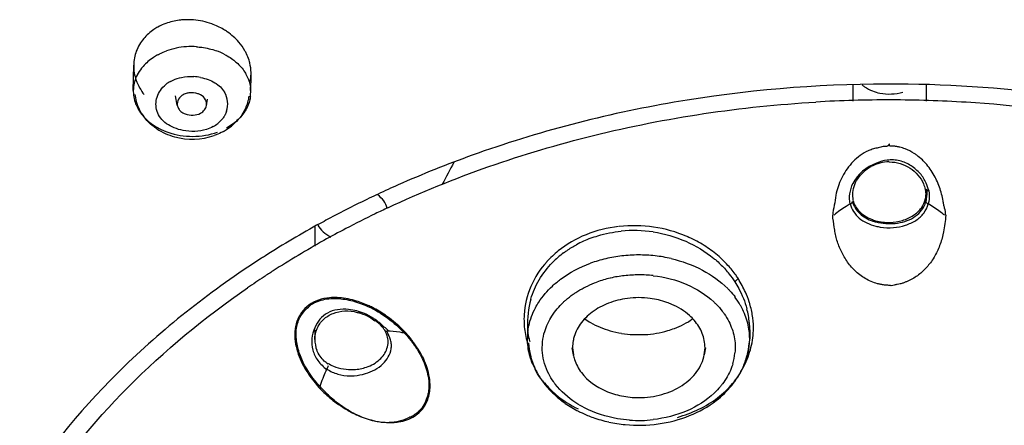
# Model space of a CAD drawing. Units: inches. Extents: x 4.3 to 35.2, y -39.3 to 32.1.
# Drawn here: x 10.2 to 11.3, y 29.9 to 30.3 of the extents above; entities that cross this region are included whole.
import ezdxf

# ---------------------------------------------------------------- set-up
doc = ezdxf.new("R2010")
doc.units = ezdxf.units.IN
doc.header["$LTSCALE"] = 2.574606
doc.header["$MEASUREMENT"] = 0
doc.layers.get('0').update_dxf_attribs({"linetype": 'CONTINUOUS'})

msp = doc.modelspace()

# ---------------------------------------------------------------- linework, layer by layer
at = {"color": 7, "linetype": 'Continuous'}
for p, q in [((10.3392, 30.2391), (10.3397, 30.2679)), ((10.4719, 30.237), (10.4722, 30.258)), ((10.3392, 30.2391), (10.3394, 30.2347)), ((11.1515, 30.2451), (11.1515, 30.2273)), ((11.2343, 30.245), (11.2343, 30.2273)), ((10.3887, 30.2226), (10.3871, 30.2331)), ((10.4219, 30.222), (10.4232, 30.2294)), ((11.2343, 30.1221), (11.2337, 30.1276)), ((11.2343, 30.1274), (11.2343, 30.1221)), ((11.1522, 30.1155), (11.1515, 30.1215)), ((10.5442, 30.0851), (10.5442, 30.0635)), ((11.2539, 30.0794), (11.252, 30.071)), ((10.7843, 29.9778), (10.7843, 29.9586)), ((10.5442, 29.9688), (10.5442, 29.9579)), ((11.0352, 29.9687), (11.0352, 29.9586)), ((10.7845, 29.9541), (10.7843, 29.9586)), ((11.035, 29.9538), (11.0352, 29.9586)), ((10.8344, 29.9486), (10.8359, 29.9408)), ((10.8352, 29.9487), (10.8361, 29.9408)), ((10.9839, 29.9408), (10.9848, 29.9487)), ((10.9855, 29.9486), (10.984, 29.9408)), ((10.5415, 29.9127), (10.5488, 29.9038))]:
    msp.add_line(p, q, dxfattribs=at)
for centre, radius, start, end in [((10.4009, 30.242), 0.0771, 85.4076, 93.4028), ((10.4008, 30.2395), 0.0797, 70.129, 85.4299), ((10.4051, 30.2469), 0.071, 48.2212, 55.5534), ((10.4082, 30.2505), 0.0663, 40.881, 48.197), ((10.4041, 30.2077), 0.0809, 101.6943, 109.7794), ((10.405, 30.204), 0.0848, 86.0896, 101.7666), ((10.408, 30.2134), 0.0749, 62.1561, 70.5201), ((10.4188, 30.2575), 0.0536, 17.0854, 25.5968), ((10.3811, 30.2377), 0.042, 152.5124, 162.5199), ((10.3982, 30.2186), 0.0352, 118.6967, 128.9859), ((10.4045, 30.1986), 0.0563, 78.9392, 86.8015), ((10.4258, 30.2587), 0.0464, 348.2643, 359.1067), ((10.4332, 30.2376), 0.0386, 352.4659, 8.0438), ((11.1932, 28.8066), 1.4399, 82.4406, 90.1312), ((10.3887, 30.2395), 0.0478, 185.6668, 195.458), ((10.4197, 30.224), 0.0262, 341.4007, 30.5647), ((11.1926, 28.8078), 1.4207, 89.9086, 93.3367), ((11.1927, 28.8046), 1.4239, 86.5067, 89.912), ((10.3917, 30.2403), 0.0509, 195.4735, 206.0449), ((10.3935, 30.2412), 0.0529, 206.0354, 216.5059), ((11.1945, 28.8301), 1.3983, 79.615, 86.5151), ((10.4028, 30.2518), 0.067, 236.6308, 245.7955), ((10.4028, 30.2621), 0.0742, 242.3945, 250.8061), ((10.4126, 30.2293), 0.0352, 298.6967, 308.9859), ((10.4108, 30.2481), 0.0629, 298.7028, 308.6973), ((10.4047, 30.2562), 0.0719, 245.8102, 254.6985), ((10.406, 30.2597), 0.0755, 254.6815, 289.1206), ((11.1475, 28.9834), 1.2569, 109.8007, 113.8983), ((11.5052, 29.7169), 0.917, 151.2419, 153.0014), ((11.1926, 30.1161), 0.0424, 89.8153, 118.226), ((11.128, 29.0288), 1.2075, 113.9237, 115.1041), ((11.1904, 30.1149), 0.0482, 13.3897, 24.0606), ((11.1108, 29.0647), 1.1677, 115.6289, 118.2064), ((11.1215, 29.0425), 1.1923, 115.1055, 115.6329), ((11.2097, 30.1222), 0.0246, 348.1003, 359.8123), ((11.2064, 30.1214), 0.0289, 344.5958, 358.7794), ((11.1183, 29.0568), 1.1593, 115.0929, 115.8661), ((11.096, 29.0929), 1.1358, 118.2197, 118.7185), ((11.1108, 29.0719), 1.1425, 115.8621, 117.7262), ((11.0841, 29.1143), 1.1114, 118.7118, 122.408), ((11.1019, 29.0889), 1.1233, 117.7257, 119.1704), ((10.9049, 29.9362), 0.1503, 66.6906, 96.572), ((11.1927, 30.1523), 0.0635, 266.4762, 273.3952), ((10.9003, 29.9532), 0.1272, 110.6147, 118.5032), ((10.9045, 29.9351), 0.1459, 81.4562, 95.6594), ((10.909, 29.9454), 0.1403, 58.8102, 66.7222), ((11.082, 29.1239), 1.083, 119.1511, 122.6903), ((10.912, 29.9504), 0.1345, 50.799, 58.8022), ((11.0667, 29.1425), 1.0782, 122.4301, 122.7154), ((10.8892, 29.9707), 0.112, 128.8106, 137.7466), ((10.8909, 29.9678), 0.1099, 126.7639, 135.4665), ((10.907, 29.9023), 0.1508, 103.158, 109.9481), ((10.909, 29.8937), 0.1596, 96.5327, 103.1743), ((10.91, 29.8859), 0.1675, 90.139, 96.5753), ((10.9101, 29.8877), 0.1657, 83.6742, 90.1626), ((10.9106, 29.8926), 0.1608, 77.099, 83.6561), ((10.916, 29.9551), 0.1283, 42.4321, 50.8563), ((11.0579, 29.1613), 1.0385, 123.351, 124.596), ((11.0651, 29.1503), 1.0517, 123.0229, 123.3529), ((11.0681, 29.1458), 1.0571, 122.6978, 123.0229), ((10.9074, 29.8998), 0.1309, 103.0589, 109.9293), ((10.9092, 29.8925), 0.1384, 96.4529, 103.0749), ((10.91, 29.8858), 0.1451, 89.9744, 96.4944), ((10.9101, 29.8874), 0.1436, 83.553, 89.9976), ((10.9222, 29.9593), 0.1157, 38.8363, 42.246), ((10.9273, 29.9633), 0.1092, 33.1411, 38.8586), ((10.91, 29.9073), 0.0979, 82.4412, 97.5588), ((10.8752, 29.9779), 0.0908, 163.7505, 183.9075), ((10.9407, 29.9683), 0.0945, 5.3082, 14.9372), ((10.5371, 29.862), 0.1508, 48.1483, 52.6618), ((10.5195, 29.8424), 0.1772, 44.1499, 48.1423), ((10.9441, 29.9687), 0.0912, 0.0152, 5.2381), ((10.5386, 29.8677), 0.1459, 37.5032, 42.2463), ((10.8558, 29.9586), 0.0715, 173.701, 179.9971), ((10.909, 30.076), 0.1126, 253.8421, 260.5823), ((10.9098, 30.0807), 0.1174, 260.5883, 267.0215), ((10.91, 30.0836), 0.1202, 267.0002, 273.2497), ((10.9102, 30.0806), 0.1173, 273.2284, 279.6567), ((10.9109, 30.0764), 0.113, 279.6795, 286.3738), ((10.5763, 29.9579), 0.0321, 179.9667, 202.1976), ((10.556, 29.8811), 0.1239, 32.3129, 37.5079), ((10.9543, 29.9594), 0.0804, 345.7414, 355.9932), ((10.962, 29.9589), 0.0733, 344.9016, 356.0146), ((10.5716, 29.8909), 0.1055, 26.6109, 32.3136), ((10.9547, 29.949), 0.0642, 343.077, 354.3181), ((10.9526, 29.9598), 0.0821, 335.4702, 345.7522), ((10.959, 29.9596), 0.0763, 338.722, 344.9097), ((10.8656, 29.9616), 0.0817, 202.2432, 207.1315), ((10.9567, 29.9605), 0.0788, 334.4903, 338.7275), ((10.5854, 29.9782), 0.0543, 273.0264, 280.7888), ((10.5861, 29.9748), 0.0508, 280.7519, 288.896), ((10.8754, 29.9638), 0.0911, 208.808, 217.469), ((10.6929, 29.8608), 0.1495, 159.1938, 162.9029), ((10.6468, 29.9931), 0.1324, 232.665, 237.574), ((10.8986, 29.9883), 0.125, 235.0729, 243.0278), ((10.6423, 29.986), 0.124, 237.5588, 243.654), ((10.6385, 29.9784), 0.1156, 243.676, 248.1162), ((10.9077, 30.0093), 0.1479, 250.517, 257.6725), ((10.9095, 30.0167), 0.1556, 257.6339, 264.5217), ((10.9099, 30.0209), 0.1598, 264.5302, 277.9171), ((10.9099, 30.011), 0.1445, 265.9223, 276.4944)]:
    msp.add_arc(centre, radius, start, end, dxfattribs=at)
for points, knots in [([(10.3963, 30.319), (10.3946, 30.3189), (10.3877, 30.3182), (10.381, 30.3166), (10.3761, 30.3149)], [0, 0, 0, 0, 0.254017, 1, 1, 1, 1]), ([(10.3671, 30.3108), (10.3655, 30.31), (10.3596, 30.3064), (10.3543, 30.3017), (10.351, 30.2977)], [0, 0, 0, 0, 0.254833, 1, 1, 1, 1]), ([(10.3761, 30.3149), (10.3753, 30.3146), (10.3722, 30.3134), (10.3692, 30.312), (10.3671, 30.3108)], [0, 0, 0, 0, 0.253498, 1, 1, 1, 1]), ([(10.4453, 30.3055), (10.444, 30.3064), (10.4385, 30.3099), (10.4325, 30.3127), (10.4279, 30.3144)], [0, 0, 0, 0, 0.247258, 1, 1, 1, 1]), ([(10.351, 30.2977), (10.3475, 30.2936), (10.3418, 30.2841), (10.3398, 30.2733), (10.3397, 30.2679)], [0, 0, 0, 0, 0.505279, 1, 1, 1, 1]), ([(10.4671, 30.2806), (10.4665, 30.2818), (10.4641, 30.2865), (10.461, 30.2908), (10.4584, 30.2939)], [0, 0, 0, 0, 0.245818, 1, 1, 1, 1]), ([(10.3666, 30.2793), (10.3674, 30.2797), (10.3707, 30.2814), (10.3741, 30.2829), (10.3767, 30.2838)], [0, 0, 0, 0, 0.245405, 1, 1, 1, 1]), ([(10.4108, 30.2885), (10.4127, 30.2884), (10.4202, 30.2876), (10.4276, 30.2859), (10.433, 30.284)], [0, 0, 0, 0, 0.253257, 1, 1, 1, 1]), ([(10.3666, 30.2793), (10.365, 30.2784), (10.3591, 30.2749), (10.3537, 30.2703), (10.3503, 30.2664)], [0, 0, 0, 0, 0.257546, 1, 1, 1, 1]), ([(10.443, 30.2796), (10.4438, 30.2792), (10.4468, 30.2775), (10.4498, 30.2756), (10.4518, 30.274)], [0, 0, 0, 0, 0.253923, 1, 1, 1, 1]), ([(10.4518, 30.274), (10.4532, 30.273), (10.4583, 30.2689), (10.4626, 30.2639), (10.4652, 30.2598)], [0, 0, 0, 0, 0.259502, 1, 1, 1, 1]), ([(10.4722, 30.258), (10.4722, 30.2593), (10.4721, 30.2644), (10.4711, 30.2695), (10.47, 30.2732)], [0, 0, 0, 0, 0.247778, 1, 1, 1, 1]), ([(10.3397, 30.2679), (10.3396, 30.2621), (10.3417, 30.2499), (10.3478, 30.2393), (10.3515, 30.2345)], [0, 0, 0, 0, 0.488141, 1, 1, 1, 1]), ([(10.3503, 30.2664), (10.3497, 30.2657), (10.3473, 30.2628), (10.3452, 30.2596), (10.3438, 30.257)], [0, 0, 0, 0, 0.255477, 1, 1, 1, 1]), ([(10.3411, 30.2503), (10.3408, 30.2494), (10.3398, 30.2457), (10.3393, 30.2419), (10.3392, 30.2391)], [0, 0, 0, 0, 0.252314, 1, 1, 1, 1]), ([(10.3813, 30.2495), (10.3822, 30.25), (10.3862, 30.2519), (10.3904, 30.2532), (10.3937, 30.2539)], [0, 0, 0, 0, 0.242303, 1, 1, 1, 1]), ([(10.4153, 30.2539), (10.4181, 30.2533), (10.4237, 30.2518), (10.4313, 30.2483), (10.4378, 30.2435), (10.441, 30.2395), (10.4423, 30.2374)], [0, 0, 0, 0, 0.268205, 0.527873, 0.772335, 1, 1, 1, 1]), ([(10.4652, 30.2598), (10.4656, 30.2591), (10.4672, 30.2565), (10.4685, 30.2537), (10.4693, 30.2516)], [0, 0, 0, 0, 0.253808, 1, 1, 1, 1]), ([(10.4693, 30.2516), (10.4695, 30.2509), (10.4705, 30.2481), (10.4712, 30.2452), (10.4715, 30.243)], [0, 0, 0, 0, 0.252658, 1, 1, 1, 1]), ([(10.3955, 30.194), (10.3921, 30.1947), (10.3856, 30.1966), (10.3768, 30.2012), (10.3699, 30.2075), (10.3658, 30.2154), (10.3644, 30.2237), (10.3657, 30.232), (10.3696, 30.2397), (10.3737, 30.244), (10.3761, 30.2459)], [0, 0, 0, 0, 0.144671, 0.282887, 0.410328, 0.529006, 0.643256, 0.756555, 0.874217, 1, 1, 1, 1]), ([(11.19, 30.2464), (11.1096, 30.2463), (10.9504, 30.2328), (10.7957, 30.1926), (10.7217, 30.166)], [0, 0, 0, 0, 0.505441, 1, 1, 1, 1]), ([(11.1622, 30.2454), (11.163, 30.2447), (11.1666, 30.242), (11.1707, 30.2398), (11.1739, 30.2386)], [0, 0, 0, 0, 0.242002, 1, 1, 1, 1]), ([(11.1739, 30.2386), (11.1766, 30.2376), (11.1877, 30.2344), (11.1998, 30.2349), (11.2081, 30.2374)], [0, 0, 0, 0, 0.247544, 1, 1, 1, 1]), ([(10.3394, 30.2347), (10.3395, 30.2338), (10.34, 30.2302), (10.3409, 30.2267), (10.3419, 30.2242)], [0, 0, 0, 0, 0.247823, 1, 1, 1, 1]), ([(10.3956, 30.2344), (10.3934, 30.2332), (10.3898, 30.2298), (10.3886, 30.2248), (10.3889, 30.2226)], [0, 0, 0, 0, 0.525255, 1, 1, 1, 1]), ([(10.4019, 30.2364), (10.4013, 30.2363), (10.3991, 30.2359), (10.397, 30.2351), (10.3956, 30.2344)], [0, 0, 0, 0, 0.25893, 1, 1, 1, 1]), ([(10.4152, 30.2342), (10.4143, 30.2347), (10.4101, 30.2365), (10.4053, 30.2368), (10.4019, 30.2364)], [0, 0, 0, 0, 0.241883, 1, 1, 1, 1]), ([(10.4218, 30.2221), (10.422, 30.2232), (10.4221, 30.2255), (10.4205, 30.2302), (10.4175, 30.2329), (10.4152, 30.2342)], [0, 0, 0, 0, 0.234357, 0.47339, 1, 1, 1, 1]), ([(10.4698, 30.2326), (10.4691, 30.2279), (10.4673, 30.2217), (10.4644, 30.216), (10.4636, 30.2146)], [0, 0, 0, 0, 0.748514, 1, 1, 1, 1]), ([(10.4715, 30.2325), (10.4714, 30.2312), (10.4704, 30.2259), (10.4683, 30.2209), (10.4663, 30.2173)], [0, 0, 0, 0, 0.246176, 1, 1, 1, 1]), ([(10.3419, 30.2242), (10.3422, 30.2235), (10.3434, 30.2207), (10.3448, 30.218), (10.3461, 30.216)], [0, 0, 0, 0, 0.246647, 1, 1, 1, 1]), ([(10.3461, 30.216), (10.3465, 30.2154), (10.3483, 30.2127), (10.3503, 30.2102), (10.352, 30.2085)], [0, 0, 0, 0, 0.24591, 1, 1, 1, 1]), ([(10.3889, 30.2226), (10.3891, 30.2213), (10.3901, 30.2185), (10.392, 30.2164), (10.3931, 30.2155)], [0, 0, 0, 0, 0.479684, 1, 1, 1, 1]), ([(10.4153, 30.2135), (10.4169, 30.2145), (10.4198, 30.2169), (10.4215, 30.2203), (10.4218, 30.2221)], [0, 0, 0, 0, 0.52109, 1, 1, 1, 1]), ([(10.4663, 30.2173), (10.4659, 30.2167), (10.4643, 30.2139), (10.4623, 30.2114), (10.4607, 30.2096)], [0, 0, 0, 0, 0.245805, 1, 1, 1, 1]), ([(10.6266, 30.1067), (10.7009, 30.1415), (10.8595, 30.1965), (11.0254, 30.2212), (11.1099, 30.2261)], [0, 0, 0, 0, 0.492089, 1, 1, 1, 1]), ([(10.3659, 30.1958), (10.3644, 30.1968), (10.3589, 30.2007), (10.354, 30.2057), (10.351, 30.2098)], [0, 0, 0, 0, 0.253282, 1, 1, 1, 1]), ([(10.352, 30.2085), (10.3526, 30.2079), (10.3549, 30.2055), (10.3575, 30.2034), (10.3595, 30.2019)], [0, 0, 0, 0, 0.245671, 1, 1, 1, 1]), ([(10.3931, 30.2155), (10.3945, 30.2143), (10.3988, 30.2118), (10.4067, 30.2108), (10.4127, 30.2121), (10.4153, 30.2135)], [0, 0, 0, 0, 0.239046, 0.624134, 1, 1, 1, 1]), ([(10.4389, 30.206), (10.438, 30.2049), (10.4366, 30.2035), (10.4351, 30.2023), (10.4348, 30.202)], [0, 0, 0, 0, 0.746162, 1, 1, 1, 1]), ([(10.4422, 30.2105), (10.442, 30.2101), (10.441, 30.2085), (10.4399, 30.207), (10.4389, 30.206)], [0, 0, 0, 0, 0.24601, 1, 1, 1, 1]), ([(10.4446, 30.2157), (10.4441, 30.2143), (10.4434, 30.2126), (10.4424, 30.2109), (10.4422, 30.2105)], [0, 0, 0, 0, 0.746061, 1, 1, 1, 1]), ([(10.4607, 30.2096), (10.4602, 30.209), (10.4579, 30.2065), (10.4554, 30.2042), (10.4534, 30.2027)], [0, 0, 0, 0, 0.246081, 1, 1, 1, 1]), ([(10.3595, 30.2019), (10.3602, 30.2014), (10.3631, 30.1993), (10.3661, 30.1975), (10.3684, 30.1963)], [0, 0, 0, 0, 0.2462, 1, 1, 1, 1]), ([(10.4295, 30.1984), (10.4271, 30.1971), (10.4163, 30.1927), (10.4041, 30.1923), (10.3955, 30.194)], [0, 0, 0, 0, 0.241782, 1, 1, 1, 1]), ([(10.4534, 30.2027), (10.4527, 30.2021), (10.4499, 30.2), (10.4469, 30.1981), (10.4445, 30.1968)], [0, 0, 0, 0, 0.246801, 1, 1, 1, 1]), ([(10.3784, 30.192), (10.3874, 30.1889), (10.4064, 30.1858), (10.4255, 30.189), (10.4344, 30.1922)], [0, 0, 0, 0, 0.500409, 1, 1, 1, 1]), ([(10.441, 30.1929), (10.4402, 30.1925), (10.4369, 30.1907), (10.4334, 30.1893), (10.4307, 30.1884)], [0, 0, 0, 0, 0.247398, 1, 1, 1, 1]), ([(11.1888, 30.1759), (11.1883, 30.1759), (11.1874, 30.1759), (11.1855, 30.1757), (11.1832, 30.1751), (11.1804, 30.1745), (11.1767, 30.1737), (11.1722, 30.1724), (11.1653, 30.1696), (11.1578, 30.1644), (11.15, 30.1572), (11.1437, 30.1488), (11.1386, 30.1399), (11.1349, 30.1305), (11.1331, 30.1241), (11.1324, 30.1208)], [0, 0, 0, 0, 0.016982, 0.033803, 0.067487, 0.101096, 0.134579, 0.201289, 0.267217, 0.395837, 0.521266, 0.643737, 0.763998, 0.882579, 1, 1, 1, 1]), ([(11.2107, 30.1732), (11.2097, 30.1736), (11.2077, 30.1743), (11.2051, 30.175), (11.2031, 30.1754), (11.2015, 30.1758), (11.2, 30.1761), (11.1984, 30.1764), (11.1966, 30.1763), (11.195, 30.1761), (11.1934, 30.1762), (11.193, 30.1771), (11.193, 30.1776), (11.193, 30.178), (11.193, 30.1784), (11.1931, 30.1786), (11.1929, 30.1788), (11.1928, 30.1785), (11.1926, 30.1783), (11.1924, 30.178), (11.1921, 30.1776), (11.1917, 30.1771), (11.1912, 30.1765), (11.1902, 30.176), (11.1893, 30.1759), (11.1888, 30.1759)], [0, 0, 0, 0, 0.123762, 0.249592, 0.312954, 0.375012, 0.434855, 0.496201, 0.566523, 0.643644, 0.702467, 0.730143, 0.746896, 0.763611, 0.777955, 0.787522, 0.791225, 0.798158, 0.81059, 0.827157, 0.846298, 0.866464, 0.904365, 0.93745, 1, 1, 1, 1]), ([(11.2238, 30.1661), (11.2228, 30.1668), (11.2187, 30.1696), (11.2142, 30.1719), (11.2107, 30.1732)], [0, 0, 0, 0, 0.246864, 1, 1, 1, 1]), ([(11.1904, 30.1604), (11.1863, 30.1599), (11.1708, 30.1557), (11.1569, 30.1446), (11.1515, 30.1342)], [0, 0, 0, 0, 0.263118, 1, 1, 1, 1]), ([(11.2344, 30.1345), (11.2327, 30.1384), (11.228, 30.146), (11.2194, 30.1532), (11.2113, 30.1576), (11.2046, 30.1599), (11.1975, 30.161), (11.1928, 30.1607), (11.1904, 30.1604)], [0, 0, 0, 0, 0.234375, 0.480486, 0.60893, 0.738818, 0.869002, 1, 1, 1, 1]), ([(11.2322, 30.1587), (11.2315, 30.1594), (11.2289, 30.162), (11.226, 30.1644), (11.2238, 30.1661)], [0, 0, 0, 0, 0.247694, 1, 1, 1, 1]), ([(11.1516, 30.1215), (11.1516, 30.1246), (11.1526, 30.131), (11.1584, 30.143), (11.1663, 30.1501), (11.1724, 30.1534)], [0, 0, 0, 0, 0.234541, 0.480088, 1, 1, 1, 1]), ([(11.1928, 30.1585), (11.197, 30.1585), (11.2053, 30.1573), (11.2199, 30.1505), (11.2284, 30.1409), (11.2314, 30.1338)], [0, 0, 0, 0, 0.261813, 0.51891, 1, 1, 1, 1]), ([(11.2565, 30.0983), (11.2565, 30.101), (11.2556, 30.105), (11.2543, 30.1102), (11.2532, 30.1156), (11.2521, 30.1223), (11.2496, 30.1301), (11.2464, 30.1378), (11.2412, 30.1477), (11.2361, 30.1546), (11.2322, 30.1587)], [0, 0, 0, 0, 0.122149, 0.184, 0.245607, 0.36838, 0.492105, 0.616998, 0.743044, 1, 1, 1, 1]), ([(11.1515, 30.1342), (11.1497, 30.1306), (11.1473, 30.1228), (11.1476, 30.1147), (11.1482, 30.1109)], [0, 0, 0, 0, 0.508354, 1, 1, 1, 1]), ([(11.2346, 30.1277), (11.2346, 30.1275), (11.2348, 30.127), (11.2354, 30.1265), (11.2363, 30.1261), (11.2369, 30.1261), (11.2373, 30.1261)], [0, 0, 0, 0, 0.192098, 0.410926, 0.681094, 1, 1, 1, 1]), ([(11.2346, 30.1274), (11.2348, 30.1269), (11.2352, 30.1247), (11.2353, 30.1225), (11.2353, 30.1208)], [0, 0, 0, 0, 0.253795, 1, 1, 1, 1]), ([(10.6259, 30.1063), (10.6251, 30.1092), (10.6222, 30.1149), (10.6178, 30.1193), (10.6152, 30.1213)], [0, 0, 0, 0, 0.481, 1, 1, 1, 1]), ([(11.1324, 30.1208), (11.1317, 30.1171), (11.1311, 30.1095), (11.1289, 30.1021), (11.1289, 30.0983)], [0, 0, 0, 0, 0.500389, 1, 1, 1, 1]), ([(11.1936, 30.0901), (11.1984, 30.0902), (11.2077, 30.0917), (11.2201, 30.0974), (11.2295, 30.106), (11.233, 30.1134), (11.2338, 30.1171)], [0, 0, 0, 0, 0.275811, 0.538541, 0.779782, 1, 1, 1, 1]), ([(11.2373, 30.1261), (11.2376, 30.1248), (11.2383, 30.1198), (11.2379, 30.1147), (11.2369, 30.1111)], [0, 0, 0, 0, 0.255215, 1, 1, 1, 1]), ([(11.1486, 30.1111), (11.147, 30.1102), (11.1408, 30.1063), (11.1348, 30.102), (11.1305, 30.0984)], [0, 0, 0, 0, 0.239859, 1, 1, 1, 1]), ([(11.1486, 30.1111), (11.1489, 30.1112), (11.1501, 30.1117), (11.1512, 30.1128), (11.1512, 30.1137)], [0, 0, 0, 0, 0.304627, 1, 1, 1, 1]), ([(11.1486, 30.1111), (11.1494, 30.108), (11.152, 30.1021), (11.1586, 30.0946), (11.1675, 30.0892), (11.1742, 30.0869), (11.1777, 30.086)], [0, 0, 0, 0, 0.233712, 0.475706, 0.730341, 1, 1, 1, 1]), ([(11.1512, 30.1137), (11.1526, 30.1087), (11.1588, 30.0989), (11.1688, 30.0935), (11.1742, 30.0917)], [0, 0, 0, 0, 0.478589, 1, 1, 1, 1]), ([(11.1518, 30.1153), (11.1529, 30.1106), (11.1585, 30.1013), (11.1675, 30.0958), (11.1726, 30.0938)], [0, 0, 0, 0, 0.467761, 1, 1, 1, 1]), ([(11.1965, 30.0889), (11.2003, 30.0891), (11.2076, 30.0902), (11.2178, 30.0939), (11.2263, 30.0998), (11.2304, 30.1051), (11.2319, 30.1079)], [0, 0, 0, 0, 0.270012, 0.527416, 0.769665, 1, 1, 1, 1]), ([(11.1976, 30.0844), (11.2022, 30.0848), (11.2089, 30.0861), (11.2173, 30.0893), (11.2229, 30.0923), (11.2279, 30.096), (11.2332, 30.102), (11.2358, 30.1074), (11.2369, 30.1111)], [0, 0, 0, 0, 0.272213, 0.403282, 0.530223, 0.652395, 0.770748, 1, 1, 1, 1]), ([(11.2342, 30.1137), (11.2342, 30.1135), (11.2347, 30.1122), (11.2359, 30.1114), (11.2369, 30.1111)], [0, 0, 0, 0, 0.199559, 1, 1, 1, 1]), ([(11.255, 30.0984), (11.2535, 30.0996), (11.2477, 30.1042), (11.2416, 30.1083), (11.2369, 30.1111)], [0, 0, 0, 0, 0.260738, 1, 1, 1, 1]), ([(11.1951, 30.0187), (11.1938, 30.0188), (11.1912, 30.0192), (11.1873, 30.0194), (11.1834, 30.02), (11.1784, 30.0212), (11.1723, 30.0232), (11.1634, 30.0278), (11.1537, 30.0353), (11.1445, 30.0464), (11.1377, 30.0586), (11.1337, 30.0694), (11.1317, 30.0782), (11.1303, 30.0871), (11.1293, 30.0938), (11.1289, 30.0983)], [0, 0, 0, 0, 0.034212, 0.068477, 0.102634, 0.136652, 0.203919, 0.270083, 0.398565, 0.522868, 0.644213, 0.763652, 0.822856, 0.881933, 1, 1, 1, 1]), ([(11.1726, 30.0938), (11.1742, 30.0931), (11.181, 30.0908), (11.1882, 30.09), (11.1936, 30.0901)], [0, 0, 0, 0, 0.244204, 1, 1, 1, 1]), ([(11.2565, 30.0983), (11.2565, 30.0951), (11.2557, 30.0888), (11.2545, 30.0825), (11.2539, 30.0794)], [0, 0, 0, 0, 0.49867, 1, 1, 1, 1]), ([(10.5476, 30.0871), (10.5492, 30.0843), (10.5535, 30.0791), (10.5591, 30.0753), (10.5622, 30.0737)], [0, 0, 0, 0, 0.480725, 1, 1, 1, 1]), ([(10.8872, 30.0856), (10.8746, 30.0841), (10.8503, 30.0781), (10.8285, 30.0656), (10.8191, 30.058)], [0, 0, 0, 0, 0.510592, 1, 1, 1, 1]), ([(11.1742, 30.0917), (11.1753, 30.0913), (11.1801, 30.0899), (11.1851, 30.0892), (11.1888, 30.0889)], [0, 0, 0, 0, 0.24491, 1, 1, 1, 1]), ([(11.1777, 30.086), (11.1793, 30.0856), (11.1858, 30.0842), (11.1926, 30.084), (11.1976, 30.0844)], [0, 0, 0, 0, 0.246834, 1, 1, 1, 1]), ([(10.8555, 30.0723), (10.8582, 30.0733), (10.8695, 30.0771), (10.8812, 30.0794), (10.8901, 30.0803)], [0, 0, 0, 0, 0.247335, 1, 1, 1, 1]), ([(10.9263, 30.0794), (10.9389, 30.0775), (10.9633, 30.0705), (10.9852, 30.0574), (10.9947, 30.0496)], [0, 0, 0, 0, 0.50692, 1, 1, 1, 1]), ([(10.8251, 30.0558), (10.8263, 30.0566), (10.8309, 30.06), (10.8358, 30.063), (10.8396, 30.065)], [0, 0, 0, 0, 0.247724, 1, 1, 1, 1]), ([(11.252, 30.071), (11.2507, 30.0663), (11.2471, 30.0571), (11.2422, 30.0486), (11.2392, 30.0446)], [0, 0, 0, 0, 0.495499, 1, 1, 1, 1]), ([(10.484, 30.0497), (10.4288, 30.0142), (10.3275, 29.9354), (10.2448, 29.8368), (10.211, 29.7849)], [0, 0, 0, 0, 0.514456, 1, 1, 1, 1]), ([(10.9465, 30.0493), (10.9588, 30.0465), (10.982, 30.0382), (11.0021, 30.0238), (11.0104, 30.0155)], [0, 0, 0, 0, 0.51798, 1, 1, 1, 1]), ([(10.9947, 30.0496), (10.9959, 30.0486), (11.0005, 30.0447), (11.0048, 30.0404), (11.0079, 30.0371)], [0, 0, 0, 0, 0.252535, 1, 1, 1, 1]), ([(10.8064, 30.046), (10.7988, 30.0377), (10.7864, 30.0189), (10.7812, 29.9968), (10.7805, 29.9859)], [0, 0, 0, 0, 0.507329, 1, 1, 1, 1]), ([(10.788, 30.0036), (10.7903, 30.0112), (10.7968, 30.0262), (10.8069, 30.039), (10.8126, 30.0448)], [0, 0, 0, 0, 0.493111, 1, 1, 1, 1]), ([(10.8124, 30.0183), (10.8153, 30.021), (10.8283, 30.0318), (10.8435, 30.0397), (10.8555, 30.044)], [0, 0, 0, 0, 0.240071, 1, 1, 1, 1]), ([(11.0224, 30.0265), (11.0216, 30.0279), (11.018, 30.0331), (11.0139, 30.0381), (11.0107, 30.0417)], [0, 0, 0, 0, 0.246687, 1, 1, 1, 1]), ([(11.2392, 30.0446), (11.2367, 30.0413), (11.2311, 30.0348), (11.2225, 30.0282), (11.2157, 30.0246), (11.2116, 30.0229), (11.2085, 30.0217), (11.2052, 30.0207), (11.2018, 30.0202), (11.1985, 30.0193), (11.1962, 30.0187), (11.1951, 30.0187)], [0, 0, 0, 0, 0.238951, 0.485177, 0.611376, 0.675321, 0.739761, 0.804441, 0.869544, 0.934994, 1, 1, 1, 1]), ([(10.9262, 30.03), (10.9392, 30.0286), (10.964, 30.0223), (10.9859, 30.0086), (10.9948, 30.0003)], [0, 0, 0, 0, 0.518569, 1, 1, 1, 1]), ([(10.2281, 29.7739), (10.2583, 29.8206), (10.3312, 29.9098), (10.4199, 29.9829), (10.4682, 30.0162)], [0, 0, 0, 0, 0.486566, 1, 1, 1, 1]), ([(10.7933, 29.9938), (10.7945, 29.996), (10.7998, 30.0049), (10.8066, 30.0129), (10.8124, 30.0183)], [0, 0, 0, 0, 0.242784, 1, 1, 1, 1]), ([(10.8359, 30.009), (10.8369, 30.0097), (10.8409, 30.0124), (10.8452, 30.0149), (10.8485, 30.0166)], [0, 0, 0, 0, 0.246493, 1, 1, 1, 1]), ([(10.8485, 30.0166), (10.8496, 30.0172), (10.8543, 30.0195), (10.8591, 30.0215), (10.8628, 30.0228)], [0, 0, 0, 0, 0.24706, 1, 1, 1, 1]), ([(11.0184, 30.0229), (11.02, 30.0205), (11.0257, 30.011), (11.0299, 30.0006), (11.032, 29.9926)], [0, 0, 0, 0, 0.254062, 1, 1, 1, 1]), ([(11.0189, 30.0231), (11.0191, 30.0239), (11.0203, 30.0253), (11.0217, 30.0263), (11.0226, 30.0266)], [0, 0, 0, 0, 0.438059, 1, 1, 1, 1]), ([(10.5694, 30.0053), (10.5665, 30.0054), (10.5554, 30.0051), (10.5441, 30.0016), (10.5374, 29.9968)], [0, 0, 0, 0, 0.259754, 1, 1, 1, 1]), ([(10.8249, 30.0001), (10.8257, 30.0009), (10.8292, 30.004), (10.833, 30.007), (10.8359, 30.009)], [0, 0, 0, 0, 0.246221, 1, 1, 1, 1]), ([(11.0104, 30.0155), (11.0111, 30.0148), (11.0141, 30.0117), (11.0168, 30.0085), (11.0188, 30.006)], [0, 0, 0, 0, 0.253934, 1, 1, 1, 1]), ([(11.0263, 29.9936), (11.0258, 29.9946), (11.0234, 29.9989), (11.0207, 30.003), (11.0184, 30.0059)], [0, 0, 0, 0, 0.247293, 1, 1, 1, 1]), ([(11.0358, 29.9966), (11.0354, 29.9979), (11.0339, 30.0029), (11.032, 30.0078), (11.0304, 30.0114)], [0, 0, 0, 0, 0.248431, 1, 1, 1, 1]), ([(10.5374, 29.9968), (10.5342, 29.9945), (10.5287, 29.9888), (10.5217, 29.975), (10.5208, 29.9552), (10.528, 29.9327), (10.5366, 29.9192), (10.5415, 29.9127)], [0, 0, 0, 0, 0.126575, 0.249225, 0.490577, 0.740072, 1, 1, 1, 1]), ([(10.5233, 29.9688), (10.5238, 29.9737), (10.5259, 29.981), (10.5315, 29.9893), (10.5351, 29.9929), (10.537, 29.9946)], [0, 0, 0, 0, 0.491118, 0.743179, 1, 1, 1, 1]), ([(10.537, 29.9946), (10.5375, 29.995), (10.5382, 29.9957), (10.5391, 29.9965), (10.5395, 29.9969), (10.5398, 29.9972), (10.5401, 29.9977), (10.5406, 29.9977), (10.5411, 29.9979), (10.5417, 29.9983), (10.5425, 29.9988), (10.5437, 29.9994), (10.5453, 30.0001), (10.5479, 30.0013), (10.5528, 30.0029), (10.5601, 30.0042), (10.5721, 30.0045), (10.5871, 30.002), (10.5985, 29.9978), (10.604, 29.9953)], [0, 0, 0, 0, 0.027955, 0.041755, 0.048599, 0.054999, 0.061624, 0.069262, 0.077049, 0.084448, 0.099032, 0.113968, 0.143873, 0.173952, 0.234939, 0.359654, 0.486784, 0.743659, 1, 1, 1, 1]), ([(10.6093, 29.9941), (10.6077, 29.9949), (10.6012, 29.998), (10.5944, 30.0005), (10.5892, 30.002)], [0, 0, 0, 0, 0.248489, 1, 1, 1, 1]), ([(10.604, 29.9953), (10.6119, 29.9917), (10.6268, 29.9829), (10.6397, 29.9714), (10.6454, 29.9652)], [0, 0, 0, 0, 0.507446, 1, 1, 1, 1]), ([(10.6286, 29.9819), (10.6271, 29.9831), (10.6209, 29.9876), (10.6144, 29.9915), (10.6093, 29.9941)], [0, 0, 0, 0, 0.247636, 1, 1, 1, 1]), ([(10.7848, 29.9664), (10.785, 29.9688), (10.7865, 29.9783), (10.7899, 29.9874), (10.7933, 29.9938)], [0, 0, 0, 0, 0.246609, 1, 1, 1, 1]), ([(10.8038, 29.9671), (10.8056, 29.9732), (10.8114, 29.9853), (10.82, 29.9954), (10.8249, 30.0001)], [0, 0, 0, 0, 0.485489, 1, 1, 1, 1]), ([(10.8971, 30.0043), (10.8898, 30.0034), (10.8757, 29.9999), (10.8573, 29.99), (10.8433, 29.9762), (10.8379, 29.9648), (10.8364, 29.959)], [0, 0, 0, 0, 0.27644, 0.537079, 0.777569, 1, 1, 1, 1]), ([(10.9474, 29.9976), (10.9455, 29.9984), (10.9375, 30.0015), (10.9292, 30.0035), (10.9228, 30.0043)], [0, 0, 0, 0, 0.245091, 1, 1, 1, 1]), ([(10.9726, 29.9796), (10.971, 29.9815), (10.9637, 29.9889), (10.9546, 29.9945), (10.9474, 29.9976)], [0, 0, 0, 0, 0.239137, 1, 1, 1, 1]), ([(10.9948, 30.0003), (10.9956, 29.9995), (10.999, 29.9962), (11.0022, 29.9926), (11.0043, 29.9898)], [0, 0, 0, 0, 0.25499, 1, 1, 1, 1]), ([(11.0352, 29.9586), (11.0352, 29.9646), (11.0336, 29.9767), (11.0292, 29.9881), (11.0263, 29.9936)], [0, 0, 0, 0, 0.493657, 1, 1, 1, 1]), ([(11.0394, 29.968), (11.0396, 29.9728), (11.0391, 29.9825), (11.0371, 29.992), (11.0358, 29.9966)], [0, 0, 0, 0, 0.497316, 1, 1, 1, 1]), ([(10.5824, 29.9918), (10.5782, 29.9922), (10.5699, 29.9922), (10.5548, 29.9877), (10.5471, 29.978), (10.5442, 29.9713)], [0, 0, 0, 0, 0.273172, 0.530739, 1, 1, 1, 1]), ([(10.5468, 29.9703), (10.5484, 29.9741), (10.5534, 29.9813), (10.5647, 29.9882), (10.5783, 29.9909), (10.5876, 29.9898), (10.5922, 29.9886)], [0, 0, 0, 0, 0.23424, 0.477905, 0.733602, 1, 1, 1, 1]), ([(10.5922, 29.9886), (10.5934, 29.9883), (10.5981, 29.987), (10.6026, 29.985), (10.6058, 29.9832)], [0, 0, 0, 0, 0.251703, 1, 1, 1, 1]), ([(10.6141, 29.9794), (10.6131, 29.9801), (10.6086, 29.9832), (10.6039, 29.9857), (10.6002, 29.9873)], [0, 0, 0, 0, 0.245639, 1, 1, 1, 1]), ([(10.7805, 29.9859), (10.7802, 29.9799), (10.7807, 29.9678), (10.7835, 29.9559), (10.7854, 29.9501)], [0, 0, 0, 0, 0.496588, 1, 1, 1, 1]), ([(11.0043, 29.9898), (11.005, 29.9889), (11.0077, 29.9853), (11.01, 29.9814), (11.0116, 29.9783)], [0, 0, 0, 0, 0.253182, 1, 1, 1, 1]), ([(10.5442, 29.9713), (10.5424, 29.9674), (10.5401, 29.959), (10.541, 29.9479), (10.5441, 29.9397), (10.5489, 29.9319), (10.5539, 29.927), (10.5576, 29.9242)], [0, 0, 0, 0, 0.241935, 0.486088, 0.61071, 0.737874, 1, 1, 1, 1]), ([(10.6223, 29.9697), (10.6217, 29.9706), (10.6188, 29.9744), (10.6151, 29.9774), (10.6121, 29.9793)], [0, 0, 0, 0, 0.240216, 1, 1, 1, 1]), ([(10.6127, 29.9799), (10.6127, 29.9797), (10.6126, 29.9794), (10.613, 29.9789), (10.6136, 29.979), (10.6139, 29.9792), (10.6141, 29.9794)], [0, 0, 0, 0, 0.26699, 0.445445, 0.66428, 1, 1, 1, 1]), ([(10.6141, 29.9794), (10.6153, 29.9785), (10.6197, 29.9749), (10.6239, 29.971), (10.6269, 29.968)], [0, 0, 0, 0, 0.253546, 1, 1, 1, 1]), ([(10.7872, 29.9553), (10.7868, 29.9567), (10.7856, 29.962), (10.7848, 29.9675), (10.7846, 29.9717)], [0, 0, 0, 0, 0.25133, 1, 1, 1, 1]), ([(10.8491, 29.9812), (10.8512, 29.9797), (10.8601, 29.9741), (10.87, 29.9701), (10.8777, 29.9679)], [0, 0, 0, 0, 0.242369, 1, 1, 1, 1]), ([(10.9427, 29.968), (10.9453, 29.9687), (10.9551, 29.972), (10.9645, 29.9768), (10.9708, 29.9812)], [0, 0, 0, 0, 0.257697, 1, 1, 1, 1]), ([(10.9848, 29.9487), (10.9848, 29.9542), (10.9825, 29.9655), (10.9764, 29.9752), (10.9726, 29.9796)], [0, 0, 0, 0, 0.484971, 1, 1, 1, 1]), ([(11.0116, 29.9783), (11.0144, 29.9728), (11.0186, 29.9611), (11.0192, 29.9487), (11.0186, 29.9427)], [0, 0, 0, 0, 0.506056, 1, 1, 1, 1]), ([(10.5501, 29.9048), (10.5426, 29.9129), (10.5329, 29.9265), (10.5251, 29.9466), (10.5233, 29.957), (10.5231, 29.9622)], [0, 0, 0, 0, 0.512532, 0.759267, 1, 1, 1, 1]), ([(10.6232, 29.9687), (10.6232, 29.9684), (10.6233, 29.968), (10.624, 29.9673), (10.6249, 29.9673), (10.6254, 29.9674)], [0, 0, 0, 0, 0.222925, 0.438903, 1, 1, 1, 1]), ([(10.627, 29.9553), (10.6269, 29.9576), (10.6265, 29.9608), (10.6254, 29.9637), (10.6251, 29.9645)], [0, 0, 0, 0, 0.746557, 1, 1, 1, 1]), ([(10.6304, 29.9473), (10.6306, 29.949), (10.6308, 29.9524), (10.6296, 29.9593), (10.6273, 29.9643), (10.6254, 29.9674)], [0, 0, 0, 0, 0.237503, 0.482471, 1, 1, 1, 1]), ([(10.6454, 29.9652), (10.6437, 29.9655), (10.6371, 29.9667), (10.6304, 29.9673), (10.6254, 29.9674)], [0, 0, 0, 0, 0.261873, 1, 1, 1, 1]), ([(10.6454, 29.9652), (10.6464, 29.9641), (10.6502, 29.96), (10.6537, 29.9555), (10.6561, 29.9521)], [0, 0, 0, 0, 0.252338, 1, 1, 1, 1]), ([(10.8084, 29.9191), (10.8046, 29.9265), (10.7996, 29.9426), (10.8014, 29.9593), (10.8038, 29.9671)], [0, 0, 0, 0, 0.50431, 1, 1, 1, 1]), ([(11.0275, 29.9256), (11.0311, 29.9321), (11.0368, 29.9459), (11.0391, 29.9607), (11.0394, 29.968)], [0, 0, 0, 0, 0.502872, 1, 1, 1, 1]), ([(10.6561, 29.9521), (10.6573, 29.9504), (10.6619, 29.9436), (10.6658, 29.9362), (10.668, 29.9305)], [0, 0, 0, 0, 0.254177, 1, 1, 1, 1]), ([(10.79, 29.9306), (10.7892, 29.9325), (10.7864, 29.9401), (10.7849, 29.9481), (10.7845, 29.9541)], [0, 0, 0, 0, 0.253628, 1, 1, 1, 1]), ([(10.7854, 29.9541), (10.7857, 29.9493), (10.7867, 29.943), (10.7885, 29.9368), (10.789, 29.9353)], [0, 0, 0, 0, 0.748489, 1, 1, 1, 1]), ([(10.8364, 29.959), (10.8362, 29.9581), (10.8355, 29.9548), (10.8352, 29.9513), (10.8352, 29.9487)], [0, 0, 0, 0, 0.252611, 1, 1, 1, 1]), ([(10.5589, 29.9302), (10.5575, 29.9313), (10.5524, 29.9355), (10.5484, 29.9412), (10.5465, 29.9457)], [0, 0, 0, 0, 0.257135, 1, 1, 1, 1]), ([(10.6014, 29.9194), (10.6086, 29.9215), (10.6216, 29.9281), (10.6294, 29.941), (10.6304, 29.9473)], [0, 0, 0, 0, 0.543136, 1, 1, 1, 1]), ([(10.6026, 29.9267), (10.6079, 29.9286), (10.6176, 29.9338), (10.6242, 29.943), (10.6257, 29.9478)], [0, 0, 0, 0, 0.53101, 1, 1, 1, 1]), ([(10.6741, 29.9112), (10.6739, 29.9135), (10.6725, 29.9229), (10.6691, 29.9318), (10.666, 29.9382)], [0, 0, 0, 0, 0.245859, 1, 1, 1, 1]), ([(10.8359, 29.9408), (10.8363, 29.939), (10.8381, 29.9317), (10.8418, 29.925), (10.8452, 29.9205)], [0, 0, 0, 0, 0.243306, 1, 1, 1, 1]), ([(10.91, 29.8923), (10.9188, 29.8923), (10.936, 29.8946), (10.959, 29.9046), (10.9764, 29.9202), (10.9827, 29.9339), (10.984, 29.9408)], [0, 0, 0, 0, 0.27748, 0.540598, 0.780901, 1, 1, 1, 1]), ([(10.5578, 29.9245), (10.5583, 29.9251), (10.559, 29.9264), (10.5595, 29.9278), (10.5596, 29.9284)], [0, 0, 0, 0, 0.550974, 1, 1, 1, 1]), ([(10.5587, 29.9313), (10.5607, 29.93), (10.5699, 29.9253), (10.5805, 29.9236), (10.5883, 29.924)], [0, 0, 0, 0, 0.238907, 1, 1, 1, 1]), ([(10.789, 29.9353), (10.7894, 29.934), (10.7912, 29.9287), (10.7936, 29.9236), (10.7956, 29.9199)], [0, 0, 0, 0, 0.248295, 1, 1, 1, 1]), ([(11.0161, 29.9303), (11.0158, 29.9293), (11.0145, 29.9254), (11.0128, 29.9215), (11.0114, 29.9187)], [0, 0, 0, 0, 0.247462, 1, 1, 1, 1]), ([(10.5578, 29.9245), (10.5574, 29.9237), (10.5557, 29.9202), (10.5542, 29.9167), (10.5532, 29.9139)], [0, 0, 0, 0, 0.243511, 1, 1, 1, 1]), ([(10.5578, 29.9245), (10.5616, 29.922), (10.5702, 29.9182), (10.5795, 29.9169), (10.5842, 29.9169)], [0, 0, 0, 0, 0.492337, 1, 1, 1, 1]), ([(10.5842, 29.9169), (10.5857, 29.9169), (10.5915, 29.9171), (10.5972, 29.9182), (10.6014, 29.9194)], [0, 0, 0, 0, 0.251291, 1, 1, 1, 1]), ([(10.8012, 29.9112), (10.8004, 29.9122), (10.7973, 29.9164), (10.7946, 29.9209), (10.7929, 29.9243)], [0, 0, 0, 0, 0.253131, 1, 1, 1, 1]), ([(10.8156, 29.9076), (10.8149, 29.9085), (10.8123, 29.9122), (10.8099, 29.9161), (10.8084, 29.9191)], [0, 0, 0, 0, 0.253182, 1, 1, 1, 1]), ([(10.8452, 29.9205), (10.8521, 29.9114), (10.8674, 29.9006), (10.8906, 29.8936), (10.9035, 29.8923), (10.91, 29.8923)], [0, 0, 0, 0, 0.472112, 0.732261, 1, 1, 1, 1]), ([(10.9536, 29.87), (10.9619, 29.8724), (10.9778, 29.8783), (10.9991, 29.8911), (11.0163, 29.9072), (11.0247, 29.92), (11.0278, 29.9266)], [0, 0, 0, 0, 0.269912, 0.528357, 0.771419, 1, 1, 1, 1]), ([(10.9975, 29.8891), (11.0039, 29.8941), (11.0154, 29.9051), (11.024, 29.9186), (11.0273, 29.9257)], [0, 0, 0, 0, 0.510336, 1, 1, 1, 1]), ([(11.0114, 29.9187), (11.0109, 29.9177), (11.0088, 29.9139), (11.0064, 29.9103), (11.0044, 29.9077)], [0, 0, 0, 0, 0.246514, 1, 1, 1, 1]), ([(10.6118, 29.8656), (10.6056, 29.867), (10.5936, 29.8712), (10.5772, 29.8804), (10.5626, 29.8917), (10.5541, 29.9004), (10.5501, 29.9048)], [0, 0, 0, 0, 0.256341, 0.509163, 0.75721, 1, 1, 1, 1]), ([(10.6729, 29.9111), (10.6731, 29.9082), (10.6732, 29.9025), (10.6717, 29.894), (10.6686, 29.886), (10.6655, 29.8809), (10.6635, 29.8788)], [0, 0, 0, 0, 0.248904, 0.496064, 0.745065, 1, 1, 1, 1]), ([(10.6673, 29.8816), (10.6702, 29.8858), (10.6743, 29.8957), (10.6746, 29.9061), (10.6741, 29.9112)], [0, 0, 0, 0, 0.500923, 1, 1, 1, 1]), ([(10.8015, 29.9113), (10.8021, 29.9105), (10.8047, 29.9073), (10.8074, 29.9043), (10.8096, 29.9021)], [0, 0, 0, 0, 0.246508, 1, 1, 1, 1]), ([(10.8031, 29.9084), (10.8039, 29.9073), (10.8073, 29.9031), (10.811, 29.8992), (10.814, 29.8964)], [0, 0, 0, 0, 0.246634, 1, 1, 1, 1]), ([(10.8486, 29.8808), (10.8453, 29.8825), (10.833, 29.8896), (10.822, 29.8993), (10.8156, 29.9076)], [0, 0, 0, 0, 0.262855, 1, 1, 1, 1]), ([(11.0044, 29.9077), (11.0037, 29.9068), (11.0008, 29.9032), (10.9976, 29.8998), (10.9951, 29.8974)], [0, 0, 0, 0, 0.246119, 1, 1, 1, 1]), ([(10.5488, 29.9038), (10.5501, 29.9024), (10.5557, 29.8967), (10.5617, 29.8914), (10.5665, 29.8878)], [0, 0, 0, 0, 0.247086, 1, 1, 1, 1]), ([(10.8096, 29.9021), (10.8118, 29.8999), (10.8214, 29.891), (10.8325, 29.8839), (10.8414, 29.8795)], [0, 0, 0, 0, 0.241462, 1, 1, 1, 1]), ([(10.814, 29.8964), (10.815, 29.8954), (10.8191, 29.8916), (10.8236, 29.8882), (10.827, 29.8858)], [0, 0, 0, 0, 0.246903, 1, 1, 1, 1]), ([(10.9951, 29.8974), (10.9862, 29.889), (10.9643, 29.8753), (10.9394, 29.8689), (10.9263, 29.8675)], [0, 0, 0, 0, 0.480785, 1, 1, 1, 1]), ([(10.932, 29.8626), (10.944, 29.8643), (10.9673, 29.8703), (10.9883, 29.882), (10.9975, 29.8891)], [0, 0, 0, 0, 0.511585, 1, 1, 1, 1]), ([(10.6568, 29.8719), (10.6568, 29.872), (10.6567, 29.8719), (10.6564, 29.8719), (10.656, 29.8719), (10.6554, 29.8717), (10.6548, 29.8715), (10.6539, 29.8712), (10.6529, 29.8707), (10.6512, 29.8699), (10.6491, 29.8689), (10.6465, 29.8678), (10.6438, 29.8668), (10.6401, 29.8657), (10.6354, 29.8646), (10.6295, 29.864), (10.6236, 29.8639), (10.6176, 29.8645), (10.6137, 29.8652), (10.6118, 29.8656)], [0, 0, 0, 0, 0.002502, 0.007329, 0.015792, 0.030059, 0.04516, 0.060006, 0.089747, 0.119566, 0.179624, 0.240269, 0.301484, 0.363248, 0.488233, 0.614881, 0.74271, 0.871227, 1, 1, 1, 1]), ([(10.6322, 29.8642), (10.6344, 29.8643), (10.643, 29.8652), (10.6516, 29.868), (10.6569, 29.8715)], [0, 0, 0, 0, 0.258856, 1, 1, 1, 1]), ([(10.6635, 29.8788), (10.6629, 29.8782), (10.6618, 29.8771), (10.6605, 29.8756), (10.6591, 29.8745), (10.658, 29.8739), (10.657, 29.8733), (10.6564, 29.8729), (10.6558, 29.8724), (10.6561, 29.872), (10.6562, 29.8719)], [0, 0, 0, 0, 0.237167, 0.448128, 0.568771, 0.727915, 0.819255, 0.898941, 0.953204, 1, 1, 1, 1]), ([(10.6569, 29.8715), (10.658, 29.8722), (10.6619, 29.875), (10.6652, 29.8786), (10.6673, 29.8816)], [0, 0, 0, 0, 0.255901, 1, 1, 1, 1]), ([(10.8419, 29.8769), (10.8432, 29.8762), (10.8486, 29.8736), (10.8542, 29.8713), (10.8584, 29.8698)], [0, 0, 0, 0, 0.247887, 1, 1, 1, 1]), ([(10.8996, 29.8669), (10.8951, 29.8672), (10.8775, 29.8693), (10.8603, 29.8748), (10.8486, 29.8808)], [0, 0, 0, 0, 0.256539, 1, 1, 1, 1]), ([(10.5955, 29.8712), (10.5984, 29.87), (10.6101, 29.8658), (10.6228, 29.8637), (10.6322, 29.8642)], [0, 0, 0, 0, 0.250069, 1, 1, 1, 1])]:
    msp.add_open_spline(points, degree=3, knots=knots, dxfattribs=at)
for points in [[(10.3937, 30.2539), (10.3982, 30.2548), (10.403, 30.2551), (10.4076, 30.2549)], [(10.4577, 30.2063), (10.4554, 30.2036), (10.4529, 30.2012), (10.4501, 30.199)], [(10.4636, 30.2146), (10.462, 30.2117), (10.46, 30.2089), (10.4577, 30.2063)], [(11.2314, 30.1338), (11.2322, 30.1318), (11.2329, 30.1297), (11.2333, 30.1275)], [(11.2353, 30.1208), (11.2353, 30.1231), (11.2351, 30.1254), (11.2346, 30.1277)], [(11.2319, 30.1079), (11.2329, 30.1098), (11.2337, 30.1117), (11.2342, 30.1137)], [(11.0304, 30.0114), (11.0281, 30.0166), (11.0254, 30.0217), (11.0224, 30.0265)], [(10.5792, 30.0042), (10.576, 30.0048), (10.5727, 30.0051), (10.5694, 30.0053)], [(10.5892, 30.002), (10.5859, 30.0029), (10.5826, 30.0037), (10.5792, 30.0042)], [(10.6002, 29.9873), (10.5946, 29.9897), (10.5885, 29.9913), (10.5824, 29.9918)], [(10.6058, 29.9832), (10.6079, 29.982), (10.61, 29.9807), (10.6119, 29.9791)], [(10.5231, 29.9622), (10.5231, 29.9644), (10.5231, 29.9666), (10.5233, 29.9688)], [(10.5442, 29.9579), (10.5442, 29.9621), (10.5451, 29.9664), (10.5468, 29.9703)], [(10.6251, 29.9645), (10.6244, 29.9663), (10.6234, 29.9681), (10.6223, 29.9697)], [(10.6257, 29.9478), (10.6265, 29.9502), (10.627, 29.9528), (10.627, 29.9553)], [(10.668, 29.9305), (10.6692, 29.9276), (10.6702, 29.9245), (10.671, 29.9215)], [(10.671, 29.9215), (10.6719, 29.9181), (10.6725, 29.9146), (10.6729, 29.9111)]]:
    msp.add_open_spline(points, degree=3, dxfattribs=at)

doc.saveas('drawing.dxf')
